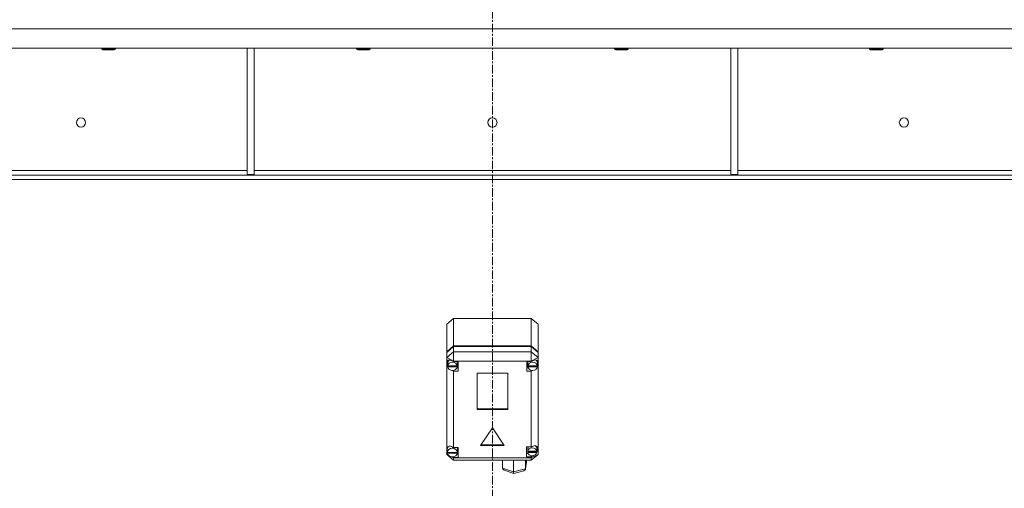
# Model space of a CAD drawing. Units: millimetres. Extents: x 0 to 45942, y -11 to 31500.
# Drawn here: x 13200 to 14063, y 20970 to 21380 of the extents above; entities that cross this region are included whole.
import ezdxf

# ---------------------------------------------------------------- set-up
doc = ezdxf.new("R2010")
doc.units = ezdxf.units.MM
doc.linetypes.add('K5LT_AXLED', pattern=[12, 7.5, -1.5, 1.5, -1.5])
doc.linetypes.add('K5LT_THIN', pattern=[0])
doc.layers.add('OSI', color=2, linetype='Continuous', true_color=0xffff00)
doc.layers.add('R', color=1, linetype='Continuous', true_color=0xff0000)

msp = doc.modelspace()

# ---------------------------------------------------------------- linework, layer by layer
at = {"layer": 'OSI', "color": 30, "linetype": 'K5LT_AXLED', "lineweight": 18, "true_color": 0xff8000}
msp.add_line((13614.44, 19256.93), (13614.44, 21393.93), dxfattribs=at)
at = {"layer": 'R', "color": 7, "linetype": 'K5LT_THIN', "lineweight": 18}
for p, q in [((14951.42, 21371.93), (12277.46, 21371.93)), ((14951.42, 21354.93), (12277.46, 21354.93)), ((13272.24, 21354.93), (13272.24, 21354.01)), ((13272.24, 21354.01), (13273.24, 21353.43)), ((13273.05, 21354.01), (13272.24, 21354.01)), ((13284.24, 21354.01), (13273.05, 21354.01)), ((13273.91, 21353.43), (13273.24, 21353.43)), ((13283.24, 21353.43), (13273.91, 21353.43)), ((13284.24, 21354.01), (13283.24, 21353.43)), ((13284.24, 21354.93), (13284.24, 21354.01)), ((13399.64, 21354.93), (13399.64, 21244.43)), ((13405.64, 21354.93), (13405.64, 21244.43)), ((13495.44, 21354.93), (13495.44, 21354.01)), ((13495.44, 21354.01), (13496.44, 21353.43)), ((13496.25, 21354.01), (13495.44, 21354.01)), ((13507.44, 21354.01), (13496.25, 21354.01)), ((13497.11, 21353.43), (13496.44, 21353.43)), ((13506.44, 21353.43), (13497.11, 21353.43)), ((13507.44, 21354.01), (13506.44, 21353.43)), ((13507.44, 21354.93), (13507.44, 21354.01)), ((13721.44, 21354.93), (13721.44, 21354.01)), ((13721.44, 21354.01), (13722.44, 21353.43)), ((13722.25, 21354.01), (13721.44, 21354.01)), ((13733.44, 21354.01), (13722.25, 21354.01)), ((13723.11, 21353.43), (13722.44, 21353.43)), ((13732.44, 21353.43), (13723.11, 21353.43)), ((13733.44, 21354.01), (13732.44, 21353.43)), ((13733.44, 21354.93), (13733.44, 21354.01)), ((13823.24, 21354.93), (13823.24, 21244.43)), ((13829.24, 21354.93), (13829.24, 21244.43)), ((13944.64, 21354.93), (13944.64, 21354.01)), ((13944.64, 21354.01), (13945.64, 21353.43)), ((13945.45, 21354.01), (13944.64, 21354.01)), ((13956.64, 21354.01), (13945.45, 21354.01)), ((13946.31, 21353.43), (13945.64, 21353.43)), ((13955.64, 21353.43), (13946.31, 21353.43)), ((13956.64, 21354.01), (13955.64, 21353.43)), ((13956.64, 21354.93), (13956.64, 21354.01)), ((13155.24, 21247.93), (13399.64, 21247.93)), ((13405.64, 21247.93), (13823.24, 21247.93)), ((13829.24, 21247.93), (14073.64, 21247.93)), ((14676.3, 21243.93), (12552.58, 21243.93)), ((14676.3, 21239.93), (12552.58, 21239.93)), ((13399.64, 21244.43), (13405.64, 21244.43)), ((13823.24, 21244.43), (13829.24, 21244.43)), ((13574.44, 21113.23), (13580.44, 21118.41)), ((13648.44, 21118.41), (13580.44, 21118.41)), ((13580.44, 21118.41), (13580.44, 21094.24)), ((13648.44, 21118.41), (13654.44, 21113.23)), ((13648.44, 21094.24), (13648.44, 21118.41)), ((13574.44, 21089.05), (13574.44, 21113.23)), ((13654.44, 21113.23), (13654.44, 21089.05)), ((13574.44, 21089.05), (13580.44, 21094.24)), ((13574.44, 21088.55), (13580.44, 21093.73)), ((13580.44, 21094.24), (13648.44, 21094.24)), ((13580.44, 21093.73), (13648.44, 21093.73)), ((13580.44, 21093.73), (13580.44, 21089.2)), ((13648.44, 21094.24), (13654.44, 21089.05)), ((13648.44, 21093.73), (13654.44, 21088.55)), ((13648.44, 21089.2), (13648.44, 21093.73)), ((13580.44, 21089.2), (13574.44, 21084.02)), ((13574.44, 21088.55), (13574.44, 21089.05)), ((13574.44, 21084.02), (13574.44, 21088.55)), ((13574.44, 21079.9), (13574.44, 21084.02)), ((13580.44, 21081), (13574.44, 21084.02)), ((13580.44, 21089.2), (13580.44, 21081)), ((13580.44, 21089.2), (13648.44, 21089.2)), ((13654.44, 21084.02), (13648.44, 21089.2)), ((13648.44, 21089.2), (13648.44, 21081)), ((13654.44, 21084.02), (13648.44, 21081)), ((13654.44, 21089.05), (13654.44, 21088.55)), ((13654.44, 21088.55), (13654.44, 21084.02)), ((13654.44, 21084.02), (13654.44, 21080.58)), ((13574.44, 21078.93), (13574.44, 21079.9)), ((13574.44, 21004.81), (13574.44, 21078.93)), ((13574.44, 21078.93), (13575.23, 21077.04)), ((13574.44, 21078.93), (13575.29, 21076.54)), ((13575.26, 21079.8), (13575.23, 21079.41)), ((13575.23, 21076.9), (13575.23, 21079.41)), ((13575.26, 21077.32), (13575.23, 21076.9)), ((13575.23, 21076.9), (13575.26, 21076.5)), ((13576.35, 21081.87), (13575.26, 21079.8)), ((13575.26, 21077.32), (13575.26, 21076.81)), ((13583.56, 21076.81), (13575.26, 21076.81)), ((13575.26, 21076), (13575.26, 21076.5)), ((13575.26, 21076.5), (13583.57, 21076.5)), ((13575.26, 21076), (13583.57, 21076)), ((13580.44, 21081), (13580.44, 21080.71)), ((13648.44, 21081), (13580.44, 21081)), ((13584.41, 21080.71), (13580.44, 21080.71)), ((13580.44, 21080.71), (13580.44, 21080.62)), ((13583.59, 21079.41), (13583.31, 21080.71)), ((13583.31, 21075.09), (13584.41, 21075.09)), ((13583.56, 21076.81), (13583.56, 21077.32)), ((13583.57, 21076.5), (13583.57, 21076)), ((13583.59, 21076.9), (13583.59, 21079.41)), ((13584.41, 21072.07), (13584.41, 21080.71)), ((13644.63, 21072.07), (13644.63, 21080.71)), ((13644.63, 21080.71), (13648.44, 21080.71)), ((13645.69, 21075.09), (13644.63, 21075.09)), ((13645.69, 21080.71), (13645.41, 21079.41)), ((13645.41, 21076.9), (13645.41, 21079.41)), ((13645.44, 21077.32), (13645.41, 21076.9)), ((13645.41, 21076.9), (13645.44, 21076.47)), ((13645.44, 21077.32), (13645.44, 21076.81)), ((13653.81, 21076.81), (13645.44, 21076.81)), ((13645.44, 21075.97), (13645.44, 21076.47)), ((13645.44, 21076.47), (13653.81, 21076.47)), ((13645.44, 21075.97), (13653.81, 21075.97)), ((13648.44, 21080.71), (13648.44, 21081)), ((13648.44, 21080.59), (13648.44, 21080.71)), ((13653.01, 21081.58), (13652.65, 21081.95)), ((13653.84, 21079.41), (13653.01, 21081.58)), ((13653.8, 21076.71), (13654.44, 21078.25)), ((13653.81, 21076.81), (13653.81, 21077.32)), ((13653.81, 21076.47), (13653.81, 21075.97)), ((13653.84, 21076.9), (13653.84, 21079.41)), ((13653.84, 21077.09), (13654.44, 21078.25)), ((13654.44, 21080.58), (13654.44, 21078.25)), ((13654.44, 21078.25), (13654.44, 20999.36)), ((13578.94, 21072.85), (13580.44, 21072.17)), ((13580.44, 21072.89), (13580.44, 21072.17)), ((13580.44, 21072.17), (13580.44, 21072.07)), ((13580.44, 21072.07), (13584.41, 21072.07)), ((13580.44, 21072.07), (13580.44, 21005.24)), ((13600.95, 21070.44), (13600.95, 21038.67)), ((13627.93, 21070.44), (13600.95, 21070.44)), ((13627.93, 21038.67), (13627.93, 21070.44)), ((13648.44, 21072.07), (13644.63, 21072.07)), ((13648.44, 21072.9), (13648.44, 21072.2)), ((13648.44, 21072.2), (13649.86, 21072.79)), ((13648.44, 21072.07), (13648.44, 21072.2)), ((13648.44, 21005.85), (13648.44, 21072.07)), ((13600.95, 21039.17), (13627.93, 21039.17)), ((13600.95, 21038.67), (13627.93, 21038.67)), ((13614.44, 21022.6), (13604.05, 21007.05)), ((13624.83, 21007.05), (13614.44, 21022.6)), ((13575.89, 21006.34), (13574.92, 21004.15)), ((13604.05, 21007.05), (13624.83, 21007.05)), ((13604.39, 21007.55), (13624.5, 21007.55)), ((13644.3, 21005.85), (13648.44, 21005.85)), ((13644.3, 20997.21), (13644.3, 21005.85)), ((13645.59, 21005.85), (13645.3, 21004.55)), ((13649.25, 21006.25), (13648.44, 21005.78)), ((13648.44, 21005.78), (13648.44, 21005.85)), ((13651.81, 21006.96), (13649.25, 21006.25)), ((13653.6, 21006.33), (13651.81, 21006.96)), ((13652.48, 21006.66), (13652.2, 21006.94)), ((13653.31, 21004.55), (13652.48, 21006.66)), ((13654.3, 21004.48), (13653.6, 21006.33)), ((13574.44, 21003.06), (13574.44, 21004.81)), ((13574.44, 20999.36), (13574.44, 21003.06)), ((13574.44, 21003.06), (13574.91, 21001.93)), ((13574.44, 21003.06), (13574.95, 21001.62)), ((13574.44, 20999.36), (13580.44, 20994.17)), ((13575.72, 20998.71), (13574.44, 20999.36)), ((13574.92, 21004.15), (13574.91, 21003.94)), ((13574.91, 21001.42), (13574.91, 21003.94)), ((13574.91, 21001.5), (13574.91, 21000.99)), ((13574.91, 21001.42), (13574.91, 21001.5)), ((13574.91, 21001.34), (13574.91, 21001.42)), ((13583.77, 21000.99), (13574.91, 21000.99)), ((13574.95, 21000.92), (13574.94, 21000.99)), ((13574.95, 21000.42), (13574.95, 21000.92)), ((13574.95, 21000.92), (13583.73, 21000.92)), ((13574.95, 21000.42), (13583.73, 21000.42)), ((13580.44, 20996.33), (13578.9, 20997.11)), ((13579.39, 20997.13), (13580.44, 20996.7)), ((13580.44, 21005.24), (13580.44, 21005.13)), ((13584.34, 21005.24), (13580.44, 21005.24)), ((13580.44, 20997.21), (13580.44, 20996.7)), ((13583.77, 21003.94), (13583.5, 21005.24)), ((13583.5, 20999.62), (13584.34, 20999.62)), ((13583.74, 21000.99), (13583.73, 21000.92)), ((13583.73, 21000.92), (13583.73, 21000.42)), ((13583.77, 21001.42), (13583.77, 21003.94)), ((13583.77, 21000.99), (13583.77, 21001.5)), ((13583.77, 21001.42), (13583.77, 21001.34)), ((13584.34, 20996.6), (13584.34, 21005.24)), ((13645.59, 21000.23), (13644.3, 21000.23)), ((13648.44, 20997.21), (13644.3, 20997.21)), ((13645.3, 21002.03), (13645.3, 21004.55)), ((13645.35, 21002.58), (13645.3, 21002.03)), ((13645.3, 21002.03), (13645.34, 21001.5)), ((13645.34, 21000.99), (13645.34, 21001.5)), ((13645.34, 21001.5), (13653.26, 21001.5)), ((13645.34, 21000.99), (13653.26, 21000.99)), ((13645.35, 21002.58), (13645.35, 21002.08)), ((13653.26, 21002.08), (13645.35, 21002.08)), ((13654.44, 20999.36), (13648.44, 20996.33)), ((13654.44, 20999.36), (13648.44, 20994.17)), ((13648.44, 20997.27), (13650.29, 20998.22)), ((13648.44, 20998.15), (13648.44, 20997.27)), ((13648.44, 20997.21), (13648.44, 20997.27)), ((13648.44, 20996.33), (13648.44, 20997.21)), ((13653.22, 21001.25), (13654.3, 21004.32)), ((13653.26, 21002.08), (13653.26, 21002.58)), ((13653.26, 21001.5), (13653.26, 21000.99)), ((13653.31, 21002.03), (13653.31, 21004.55)), ((13653.31, 21001.96), (13654.29, 21004.31)), ((13654.29, 21004.31), (13654.3, 21004.51)), ((13654.3, 21004.32), (13654.3, 21004.48)), ((13580.44, 20996.7), (13580.44, 20996.6)), ((13580.44, 20996.6), (13584.34, 20996.6)), ((13580.44, 20996.6), (13580.44, 20996.33)), ((13580.44, 20996.33), (13580.44, 20994.17)), ((13580.44, 20996.33), (13648.44, 20996.33)), ((13648.44, 20994.17), (13580.44, 20994.17)), ((13623.38, 20987.32), (13623.38, 20994.17)), ((13632.95, 20984.06), (13632.95, 20994.17)), ((13643.31, 20986.31), (13644.11, 20992.1)), ((13643.33, 20986.61), (13643.33, 20994.17)), ((13643.33, 20986.61), (13644.13, 20992.41)), ((13644.13, 20992.41), (13644.11, 20992.08)), ((13644.13, 20992.41), (13644.13, 20994.17)), ((13648.44, 20996.33), (13648.44, 20994.17)), ((13623.38, 20987.32), (13632.95, 20984.06)), ((13623.44, 20986.81), (13623.38, 20987.32)), ((13624.68, 20985.53), (13623.44, 20986.81)), ((13624.7, 20985.52), (13633.05, 20982.68)), ((13632.95, 20984.06), (13643.33, 20986.61)), ((13632.96, 20983.51), (13632.95, 20984.06)), ((13633.05, 20982.68), (13632.96, 20983.51)), ((13633.06, 20982.68), (13633.05, 20982.68)), ((13633.06, 20982.68), (13642.02, 20984.88)), ((13642.04, 20984.89), (13643.25, 20986.06)), ((13643.25, 20986.06), (13643.3, 20986.29)), ((13643.3, 20986.29), (13643.33, 20986.61))]:
    msp.add_line(p, q, dxfattribs=at)
for centre in [(13254.11, 21289.93), (13614.44, 21289.93), (13974.78, 21289.93)]:
    msp.add_circle(centre, 4, dxfattribs=at)
for centre, major_axis, ratio, start_param, end_param in [((13579.41, 21076.91), (4.34, -4.34), 0.574534, 1.884486, 3.550751), ((13579.41, 21076.39), (4.18, 0), 0.863903, 0.116709, 3.024884), ((13579.41, 21076.39), (-4.18, 0), 0.863903, 0.108814, 3.032779), ((13579.41, 21076.9), (4.18, 0), 0.863903, 0, 0.116709), ((13579.41, 21076.9), (4.18, 0), 0.863903, 6.174371, 6.283185), ((13649.63, 21076.39), (4.22, 0), 0.863903, 0.11569, 3.025903), ((13649.63, 21076.39), (-4.22, 0), 0.863903, 0.115926, 3.025666), ((13649.63, 21076.99), (-4.34, -4.34), 0.574534, 2.892851, 4.430145), ((13649.63, 21076.9), (4.22, 0), 0.863903, 0, 0.11569), ((13649.63, 21076.9), (4.22, 0), 0.863903, 6.167259, 6.283185), ((13579.34, 21001.47), (4.34, -4.34), 0.574534, 1.869779, 3.459404), ((13579.34, 21000.92), (4.43, 0), 0.863903, 0.0202, 3.121393), ((13579.34, 21000.92), (-4.43, 0), 0.863903, 0.130342, 3.01125), ((13579.34, 21001.42), (4.43, 0), 0.863903, 0, 0.0202), ((13649.3, 21001.53), (-4.01, 0), 0.863903, 0.154784, 2.986809), ((13649.3, 21001.53), (4.01, 0), 0.863903, 0.160694, 2.980898), ((13649.3, 21002.03), (4.01, 0), 0.863903, 0, 0.160694), ((13649.3, 21002.03), (4.01, 0), 0.863903, 6.128401, 6.283185)]:
    msp.add_ellipse(centre, major_axis=major_axis, ratio=ratio, start_param=start_param, end_param=end_param, dxfattribs=at)

doc.saveas('drawing.dxf')
